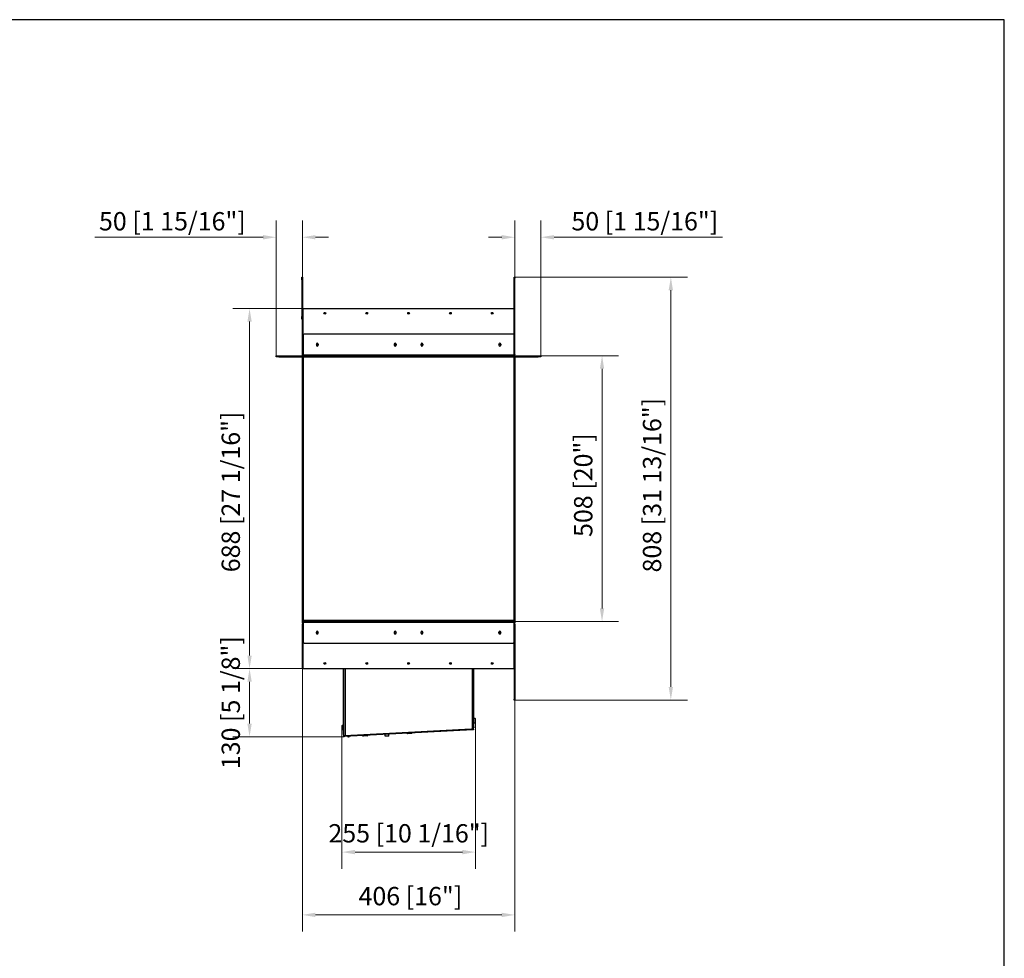
# Model space of a CAD drawing. Units: millimetres. Extents: x 1612 to 6037, y 328 to 3522.
# Drawn here: x 4155 to 6037, y 1729 to 3522 of the extents above; entities that cross this region are included whole.
import ezdxf

# ---------------------------------------------------------------- set-up
doc = ezdxf.new("R2010")
doc.units = ezdxf.units.MM
doc.layers.add('KO', color=7, linetype='Continuous', lineweight=30)
doc.layers.add('PLA_wymiar', color=7, linetype='Continuous', lineweight=18, true_color=0xff4646)
doc.styles.add('Tekst_wymiaru (PLA_colour)', font='tahoma.ttf')
doc.dimstyles.new('PLANIKA_colour', dxfattribs={"dimscale": 10, "dimtxt": 3.5, "dimasz": 2.5, "dimexe": 3.175, "dimexo": 0, "dimgap": 0.762, "dimtad": 1, "dimdec": 0, "dimrnd": 1e-08, "dimtxsty": 'Tekst_wymiaru (PLA_colour)', "dimcen": 0.09, "dimdle": 10, "dimclrd": 256, "dimclre": 256, "dimclrt": 256, "dimadec": 1, "dimazin": 2, "dimtfac": 0.8, "dimtdec": 0, "dimtmove": 0, "dimatfit": 3, "dimfxl": 0, "dimtolj": 1, "dimlwd": -1, "dimlwe": -1, "dimarcsym": 0})

# ---------------------------------------------------------------- blocks, each defined once
blk = doc.blocks.new('*D130')
at = {"layer": 'Defpoints', "color": 0, "transparency": 16777216}
for p in [(4697, 2970.1), (4594.7, 2282.1), (4698.2, 2282.1)]:
    blk.add_point(p, dxfattribs=at)
at = {"layer": 'PLA_wymiar', "transparency": 16777216}
for p, q in [((4697, 2970.1), (4563, 2970.1)), ((4594.7, 2945.1), (4594.7, 2307.1)), ((4698.2, 2282.1), (4563, 2282.1))]:
    blk.add_line(p, q, dxfattribs=at)
for points in [[(4590.6, 2945.1), (4598.9, 2945.1), (4594.7, 2970.1)], [(4590.6, 2307.1), (4598.9, 2307.1), (4594.7, 2282.1)]]:
    blk.add_solid(points, dxfattribs=at)
at = {"layer": 'PLA_wymiar', "color": 11, "true_color": 0xff8080, "transparency": 16777216, "insert": (4541.3, 2619.8), "char_height": 35, "attachment_point": 2, "rotation": 90, "style": 'Tekst_wymiaru (PLA_colour)'}
blk.add_mtext('\\A1;688 [27 1/16"]', dxfattribs=at)
blk = doc.blocks.new('*D131')
at = {"layer": 'Defpoints', "color": 0, "transparency": 16777216}
for p in [(4695.7, 2282.1), (5101.7, 2222.1), (5101.7, 1811.6)]:
    blk.add_point(p, dxfattribs=at)
at = {"layer": 'PLA_wymiar', "transparency": 16777216}
for p, q in [((4695.7, 2282.1), (4695.7, 1779.9)), ((5101.7, 2222.1), (5101.7, 1779.9)), ((4720.7, 1811.6), (5076.7, 1811.6))]:
    blk.add_line(p, q, dxfattribs=at)
for points in [[(4720.7, 1815.8), (4720.7, 1807.4), (4695.7, 1811.6)], [(5076.7, 1815.8), (5076.7, 1807.4), (5101.7, 1811.6)]]:
    blk.add_solid(points, dxfattribs=at)
at = {"layer": 'PLA_wymiar', "color": 11, "true_color": 0xff8080, "transparency": 16777216, "insert": (4902.1, 1865), "char_height": 35, "attachment_point": 2, "style": 'Tekst_wymiaru (PLA_colour)'}
blk.add_mtext('\\A1;406 [16"]', dxfattribs=at)
blk = doc.blocks.new('*D132')
at = {"layer": 'Defpoints', "color": 0, "transparency": 16777216}
for p in [(4698.2, 2282.1), (4594.7, 2152.1), (4774.9, 2152.1)]:
    blk.add_point(p, dxfattribs=at)
at = {"layer": 'PLA_wymiar', "transparency": 16777216}
for p, q in [((4698.2, 2282.1), (4563, 2282.1)), ((4594.7, 2257.1), (4594.7, 2177.1)), ((4774.9, 2152.1), (4563, 2152.1))]:
    blk.add_line(p, q, dxfattribs=at)
for points in [[(4590.6, 2257.1), (4598.9, 2257.1), (4594.7, 2282.1)], [(4590.6, 2177.1), (4598.9, 2177.1), (4594.7, 2152.1)]]:
    blk.add_solid(points, dxfattribs=at)
at = {"layer": 'PLA_wymiar', "color": 11, "true_color": 0xff8080, "transparency": 16777216, "insert": (4541.3, 2217.1), "char_height": 35, "attachment_point": 2, "rotation": 90, "style": 'Tekst_wymiaru (PLA_colour)'}
blk.add_mtext('\\A1;130 [5 1/8"]', dxfattribs=at)
blk = doc.blocks.new('*D133')
at = {"layer": 'Defpoints', "color": 0, "transparency": 16777216}
for p in [(4771.3, 2167.6), (5026.6, 2179.5), (5026.6, 1931.6)]:
    blk.add_point(p, dxfattribs=at)
at = {"layer": 'PLA_wymiar', "transparency": 16777216}
for p, q in [((4771.3, 2167.6), (4771.3, 1899.9)), ((5026.6, 2179.5), (5026.6, 1899.9)), ((4796.3, 1931.6), (5001.6, 1931.6))]:
    blk.add_line(p, q, dxfattribs=at)
for points in [[(4796.3, 1935.8), (4796.3, 1927.4), (4771.3, 1931.6)], [(5001.6, 1935.8), (5001.6, 1927.4), (5026.6, 1931.6)]]:
    blk.add_solid(points, dxfattribs=at)
at = {"layer": 'PLA_wymiar', "color": 11, "true_color": 0xff8080, "transparency": 16777216, "insert": (4899, 1985), "char_height": 35, "attachment_point": 2, "style": 'Tekst_wymiaru (PLA_colour)'}
blk.add_mtext('\\A1;255 [10 1/16"]', dxfattribs=at)
blk = doc.blocks.new('*D134')
at = {"layer": 'Defpoints', "color": 0, "transparency": 16777216}
for p in [(5099.7, 2880.1), (5268.5, 2880.1), (5101.7, 2372.1)]:
    blk.add_point(p, dxfattribs=at)
at = {"layer": 'PLA_wymiar', "transparency": 16777216}
for p, q in [((5099.7, 2880.1), (5300.2, 2880.1)), ((5268.5, 2397.1), (5268.5, 2855.1)), ((5101.7, 2372.1), (5300.2, 2372.1))]:
    blk.add_line(p, q, dxfattribs=at)
for points in [[(5264.3, 2855.1), (5272.6, 2855.1), (5268.5, 2880.1)], [(5264.3, 2397.1), (5272.6, 2397.1), (5268.5, 2372.1)]]:
    blk.add_solid(points, dxfattribs=at)
at = {"layer": 'PLA_wymiar', "color": 11, "true_color": 0xff8080, "transparency": 16777216, "insert": (5215, 2632.8), "char_height": 35, "attachment_point": 2, "rotation": 90, "style": 'Tekst_wymiaru (PLA_colour)'}
blk.add_mtext('\\A1;508 [20"]', dxfattribs=at)
blk = doc.blocks.new('*D135')
at = {"layer": 'Defpoints', "color": 0, "transparency": 16777216}
for p in [(5101.7, 3030.1), (5400, 3030.1), (5100.7, 2222.1)]:
    blk.add_point(p, dxfattribs=at)
at = {"layer": 'PLA_wymiar', "transparency": 16777216}
for p, q in [((5101.7, 3030.1), (5431.7, 3030.1)), ((5400, 2247.1), (5400, 3005.1)), ((5100.7, 2222.1), (5431.7, 2222.1))]:
    blk.add_line(p, q, dxfattribs=at)
for points in [[(5395.8, 3005.1), (5404.1, 3005.1), (5400, 3030.1)], [(5395.8, 2247.1), (5404.1, 2247.1), (5400, 2222.1)]]:
    blk.add_solid(points, dxfattribs=at)
at = {"layer": 'PLA_wymiar', "color": 11, "true_color": 0xff8080, "transparency": 16777216, "insert": (5346.6, 2632.7), "char_height": 35, "attachment_point": 2, "rotation": 90, "style": 'Tekst_wymiaru (PLA_colour)'}
blk.add_mtext('\\A1;808 [31 13/16"]', dxfattribs=at)
blk = doc.blocks.new('*D136')
at = {"layer": 'Defpoints', "color": 0, "transparency": 16777216}
for p in [(5151.7, 3106.4), (5101.7, 3030.1), (5151.7, 2880.1)]:
    blk.add_point(p, dxfattribs=at)
at = {"layer": 'PLA_wymiar', "transparency": 16777216}
for p, q in [((5101.7, 3030.1), (5101.7, 3138.1)), ((5151.7, 2880.1), (5151.7, 3138.1)), ((5076.7, 3106.4), (5051.7, 3106.4)), ((5176.7, 3106.4), (5498.8, 3106.4))]:
    blk.add_line(p, q, dxfattribs=at)
for points in [[(5076.7, 3110.5), (5076.7, 3102.2), (5101.7, 3106.4)], [(5176.7, 3110.5), (5176.7, 3102.2), (5151.7, 3106.4)]]:
    blk.add_solid(points, dxfattribs=at)
at = {"layer": 'PLA_wymiar', "color": 11, "true_color": 0xff8080, "transparency": 16777216, "insert": (5350.2, 3136.9), "char_height": 35, "attachment_point": 5, "style": 'Tekst_wymiaru (PLA_colour)'}
blk.add_mtext('\\A1;50 [1 15/16"]', dxfattribs=at)
blk = doc.blocks.new('*D137')
at = {"layer": 'Defpoints', "color": 0, "transparency": 16777216}
for p in [(4695.7, 3106.4), (4695.7, 3030.1), (4645.7, 2880.1)]:
    blk.add_point(p, dxfattribs=at)
at = {"layer": 'PLA_wymiar', "transparency": 16777216}
for p, q in [((4645.7, 2880.1), (4645.7, 3138.1)), ((4695.7, 3030.1), (4695.7, 3138.1)), ((4620.7, 3106.4), (4298.7, 3106.4)), ((4720.7, 3106.4), (4745.7, 3106.4))]:
    blk.add_line(p, q, dxfattribs=at)
for points in [[(4620.7, 3110.5), (4620.7, 3102.2), (4645.7, 3106.4)], [(4720.7, 3110.5), (4720.7, 3102.2), (4695.7, 3106.4)]]:
    blk.add_solid(points, dxfattribs=at)
at = {"layer": 'PLA_wymiar', "color": 11, "true_color": 0xff8080, "transparency": 16777216, "insert": (4447.2, 3136.9), "char_height": 35, "attachment_point": 5, "style": 'Tekst_wymiaru (PLA_colour)'}
blk.add_mtext('\\A1;50 [1 15/16"]', dxfattribs=at)

msp = doc.modelspace()

# ---------------------------------------------------------------- linework, layer by layer
at = {"color": 7, "linetype": 'Continuous', "lineweight": 25}
for p, q in [((4694.7, 3030.1), (4695.7, 3030.1)), ((4694.7, 3025.1), (4694.7, 3030.1)), ((4695.7, 3030.1), (4695.7, 3025.1)), ((5100.7, 3030.1), (5101.7, 3030.1)), ((5100.7, 3028.1), (5100.7, 3030.1)), ((5101.7, 3030.1), (5101.7, 3028.1)), ((4695.7, 3025.1), (4694.7, 3025.1)), ((4694.7, 3025.1), (4694.7, 2955.1)), ((4695.7, 3025.1), (4695.7, 2970.1)), ((5101.7, 3028.1), (5100.7, 3028.1)), ((5100.7, 2882.1), (5100.7, 3028.1)), ((5101.7, 2882.1), (5101.7, 3028.1)), ((4694.7, 2955.1), (4695.7, 2955.1)), ((4694.7, 2950.1), (4694.7, 2955.1)), ((4695.7, 2970.1), (4696.7, 2970.1)), ((4695.7, 2882.1), (4695.7, 2970.1)), ((4696.7, 2882.1), (4696.7, 2970.1)), ((4697, 2970.1), (5100.4, 2970.1)), ((4697, 2919.1), (4697, 2970.1)), ((5100.4, 2919.1), (5100.4, 2970.1)), ((4695.7, 2950.1), (4694.7, 2950.1)), ((4697, 2919.1), (4697, 2881.1)), ((5098.4, 2921.1), (4699, 2921.1)), ((5100.4, 2881.1), (5100.4, 2919.1)), ((4722.5, 2902.1), (4722.5, 2900.1)), ((4726, 2902.1), (4726, 2900.1)), ((4871.5, 2902.1), (4871.5, 2900.1)), ((4874.7, 2901.1), (4873.7, 2901.1)), ((4873.7, 2901.1), (4873.7, 2899.5)), ((4874.7, 2901.1), (4874.7, 2900.3)), ((4875, 2902.1), (4875, 2900.1)), ((4922.5, 2902.1), (4922.5, 2900.1)), ((4923.7, 2901.1), (4922.7, 2901.1)), ((4922.7, 2900.3), (4922.7, 2901.1)), ((4923.7, 2899.5), (4923.7, 2901.1)), ((4926, 2902.1), (4926, 2900.1)), ((5071.5, 2902.1), (5071.5, 2900.1)), ((5075, 2902.1), (5075, 2900.1)), ((4645.7, 2878.1), (4645.7, 2880.1)), ((4645.7, 2880.1), (4650.7, 2880.1)), ((4650.7, 2880.1), (4650.7, 2878.1)), ((4650.7, 2880.1), (4695.7, 2880.1)), ((4696.7, 2882.1), (4695.7, 2882.1)), ((4695.7, 2880.1), (4696.7, 2880.1)), ((4695.7, 2372.1), (4695.7, 2880.1)), ((4696.7, 2880.1), (4697, 2880.1)), ((4696.7, 2372.1), (4696.7, 2880.1)), ((5100.4, 2881.1), (4697, 2881.1)), ((4697, 2879.1), (4697, 2881.1)), ((5100.4, 2881.1), (5100.4, 2879.1)), ((5100.4, 2880.1), (5100.7, 2880.1)), ((5100.7, 2882.1), (5101.7, 2882.1)), ((5100.7, 2880.1), (5101.7, 2880.1)), ((5100.7, 2878.1), (5100.7, 2880.1)), ((5101.7, 2880.1), (5146.7, 2880.1)), ((5101.7, 2880.1), (5101.7, 2878.1)), ((5146.7, 2878.1), (5146.7, 2880.1)), ((5146.7, 2880.1), (5151.7, 2880.1)), ((5151.7, 2880.1), (5151.7, 2878.1)), ((4650.7, 2878.1), (4645.7, 2878.1)), ((4650.7, 2878.1), (4695.7, 2878.1)), ((5100.4, 2879.1), (4697, 2879.1)), ((4697.7, 2374.1), (4697.7, 2878.1)), ((4697.7, 2878.1), (5099.7, 2878.1)), ((5099.7, 2878.1), (5099.7, 2374.1)), ((5101.7, 2878.1), (5100.7, 2878.1)), ((5100.7, 2878.1), (5100.7, 2374.1)), ((5101.7, 2878.1), (5146.7, 2878.1)), ((5101.7, 2878.1), (5101.7, 2374.1)), ((5151.7, 2878.1), (5146.7, 2878.1)), ((4695.7, 2369.1), (4695.7, 2372.1)), ((4695.7, 2372.1), (4696.7, 2372.1)), ((4696.7, 2372.1), (4697, 2372.1)), ((4697, 2371.1), (4697, 2373.1)), ((4697, 2373.1), (5100.4, 2373.1)), ((5099.7, 2374.1), (4697.7, 2374.1)), ((5100.4, 2373.1), (5100.4, 2371.1)), ((5100.4, 2372.1), (5100.7, 2372.1)), ((5100.7, 2374.1), (5101.7, 2374.1)), ((5100.7, 2372.1), (5100.7, 2374.1)), ((5101.7, 2372.1), (5100.7, 2372.1)), ((5101.7, 2374.1), (5101.7, 2372.1)), ((5101.7, 2372.1), (5101.7, 2369.1)), ((4697, 2369.1), (4695.7, 2369.1)), ((4696.7, 2367.1), (4695.7, 2367.1)), ((4695.7, 2284.1), (4695.7, 2367.1)), ((4696.7, 2367.1), (4695.7, 2367.1)), ((4695.7, 2367.1), (4695.7, 2367.1)), ((4696.7, 2284.1), (4696.7, 2367.1)), ((4696.7, 2367.1), (4696.7, 2367.1)), ((4696.7, 2365.6), (4696.7, 2283.6)), ((4697, 2371.1), (4697, 2333.1)), ((4697, 2371.1), (5100.4, 2371.1)), ((4724.2, 2352.8), (4724.2, 2349.4)), ((5073.2, 2349.4), (5073.2, 2352.8)), ((5100.4, 2333.1), (5100.4, 2371.1)), ((5101.7, 2369.1), (5100.4, 2369.1)), ((5101.7, 2367.1), (5100.7, 2367.1)), ((5100.7, 2367.1), (5100.7, 2223.6)), ((5100.7, 2367.1), (5101.7, 2367.1)), ((5100.7, 2367.1), (5100.7, 2367.1)), ((5100.7, 2283.6), (5100.7, 2365.6)), ((5101.7, 2367.1), (5101.7, 2223.6)), ((5101.7, 2367.1), (5101.7, 2367.1)), ((4722.5, 2350.1), (4722.5, 2352.1)), ((4723.2, 2349.8), (4723.2, 2352.5)), ((4726, 2350.1), (4726, 2352.1)), ((4871.5, 2350.1), (4871.5, 2352.1)), ((4875, 2350.1), (4875, 2352.1)), ((4922.5, 2350.1), (4922.5, 2352.1)), ((4926, 2350.1), (4926, 2352.1)), ((5071.5, 2350.1), (5071.5, 2352.1)), ((5074.2, 2352.5), (5074.2, 2349.8)), ((5075, 2350.1), (5075, 2352.1)), ((4699, 2331.1), (5098.4, 2331.1)), ((4695.7, 2282.1), (4695.7, 2284.1)), ((4695.7, 2284.1), (4696.7, 2284.1)), ((4696.7, 2282.1), (4695.7, 2282.1)), ((4696.7, 2283.6), (4696.7, 2282.1)), ((4698.2, 2282.1), (5099.2, 2282.1)), ((4774.4, 2158.1), (4774.4, 2282.1)), ((4775.2, 2158.1), (4775.2, 2282.1)), ((4775.2, 2153.9), (4775.2, 2282.1)), ((4777.2, 2282.1), (4777.2, 2154)), ((5020.7, 2166.8), (5020.7, 2282.1)), ((5022.7, 2171.1), (5022.7, 2282.1)), ((5022.7, 2166.8), (5022.7, 2282.1)), ((5023.5, 2171.1), (5023.5, 2282.1)), ((5100.7, 2223.6), (5101.7, 2223.6)), ((5100.7, 2222.1), (5100.7, 2223.6)), ((5101.7, 2222.1), (5100.7, 2222.1)), ((5101.7, 2223.6), (5101.7, 2222.1)), ((5026, 2186.6), (5023.5, 2186.6)), ((5026, 2186.6), (5026, 2178.6)), ((5026.6, 2185.1), (5026.6, 2185.6)), ((5026.6, 2179.5), (5026.6, 2185.1)), ((4771.3, 2172.6), (4771.3, 2171.6)), ((4771.3, 2171.6), (4771.3, 2166.5)), ((4774.4, 2173.6), (4771.9, 2173.6)), ((4771.9, 2165.6), (4771.9, 2173.6)), ((4771.9, 2165.6), (4774.4, 2165.6)), ((5021.3, 2166.5), (4776.3, 2153.7)), ((5021.4, 2165), (4776.4, 2152.2)), ((4777.2, 2154), (5021.8, 2166.8)), ((5018.5, 2166.4), (4778.5, 2153.8)), ((5018.5, 2166.6), (5018.5, 2166.4)), ((5018.5, 2166.4), (5020, 2166.5)), ((5020, 2166.5), (5020, 2166.7)), ((5020.7, 2166.8), (5020.8, 2166.8)), ((5020.7, 2166.8), (5020.7, 2166.8)), ((5020.7, 2166.8), (5020.7, 2166.8)), ((5021.8, 2166.8), (5020.7, 2166.8)), ((5022.7, 2166.8), (5020.7, 2166.8)), ((5021.3, 2166.5), (5022.8, 2166.6)), ((5021.4, 2165), (5021.3, 2166.5)), ((5022.9, 2165.1), (5021.4, 2165)), ((5022.7, 2171.1), (5023.5, 2171.1)), ((5023.5, 2169.1), (5022.7, 2169.1)), ((5022.7, 2166.6), (5022.7, 2166.8)), ((5022.8, 2166.6), (5022.9, 2165.1)), ((5023.5, 2178.6), (5026, 2178.6)), ((5023.5, 2171.1), (5023.5, 2169.1)), ((4774.4, 2158.1), (4775.2, 2158.1)), ((4774.4, 2156.1), (4774.4, 2158.1)), ((4775.2, 2156.1), (4774.4, 2156.1)), ((4774.7, 2155.2), (4774.7, 2156.1)), ((4775.2, 2155.2), (4774.7, 2155.2)), ((4774.8, 2153.6), (4776.3, 2153.7)), ((4774.9, 2152.1), (4774.8, 2153.6)), ((4776.4, 2152.2), (4774.9, 2152.1)), ((4776.2, 2153.9), (4775.2, 2153.9)), ((4776.3, 2153.7), (4776.4, 2152.2)), ((4777, 2154), (4777, 2153.8)), ((4777, 2153.8), (4778.5, 2153.8)), ((4778, 2153.8), (4778, 2153.8)), ((4778.5, 2153.8), (4778.5, 2154)), ((4820.3, 2154.2), (4811.3, 2153.7)), ((4811.3, 2154), (4811.3, 2153.7)), ((4819.9, 2153.6), (4811.9, 2153.2)), ((4812.5, 2155.6), (4812.8, 2155.6)), ((4818.7, 2155.9), (4819, 2156)), ((4820.3, 2154.2), (4820.3, 2154.5)), ((4853.6, 2157.7), (4853.6, 2157.8)), ((4853.8, 2153), (4853.7, 2156.2)), ((4861, 2153.4), (4853.8, 2153)), ((4860.8, 2158.1), (4860.8, 2158.1)), ((4861, 2153.4), (4860.9, 2156.6)), ((4905.2, 2158.6), (4896.2, 2158.2)), ((4896.2, 2158.5), (4896.2, 2158.2)), ((4904.7, 2158.1), (4896.7, 2157.7)), ((4897.4, 2160.1), (4897.7, 2160)), ((4903.6, 2160.3), (4903.8, 2160.4)), ((4905.2, 2158.6), (4905.2, 2158.9))]:
    msp.add_line(p, q, dxfattribs=at)
at = {"color": 7, "linetype": 'Continuous', "lineweight": 25, "flags": 128}
for points in [[(5022.4, 2166.6), (5022.5, 2166.8), (5022.5, 2166.8)], [(4777.4, 2153.8), (4777.5, 2153.8), (4777.8, 2153.7)], [(4784.1, 2152.1), (4784, 2152), (4784, 2151.9), (4784, 2151.8), (4783.9, 2151.8), (4783.8, 2151.8), (4783.8, 2151.9), (4783.7, 2152), (4783.7, 2152.1), (4783.7, 2152.2), (4783.7, 2152.2), (4783.8, 2152.3), (4783.9, 2152.3), (4783.9, 2152.3), (4784, 2152.2), (4784, 2152.2), (4784.1, 2152.1)]]:
    msp.add_lwpolyline(points, dxfattribs=at)
at = {"color": 7, "linetype": 'Continuous', "lineweight": 25}
for centre in [(4738.7, 2961.1), (4818.7, 2961.1), (4898.7, 2961.1), (4978.7, 2961.1), (5058.7, 2961.1), (4724.2, 2901.1), (4873.2, 2901.1), (4924.2, 2901.1), (5073.2, 2901.1), (4724.2, 2351.1), (4873.2, 2351.1), (4924.2, 2351.1), (5073.2, 2351.1), (4738.7, 2292.1), (4818.7, 2292.1), (4898.7, 2292.1), (4978.7, 2292.1), (5058.7, 2292.1)]:
    msp.add_circle(centre, 1.7, dxfattribs=at)
for centre, radius, start, end in [((4699, 2919.1), 2, 90, 180), ((5098.4, 2919.1), 2, 360, 90), ((4724.2, 2902.1), 1.75, 0, 180), ((4724.2, 2900.1), 1.75, 180, 0), ((4873.2, 2902.1), 1.75, 0, 180), ((4873.2, 2900.1), 1.75, 180, 0), ((4875.7, 2901.1), 2, 137.3918, 180), ((4875.7, 2901.1), 1, 150.6919, 180), ((4924.2, 2902.1), 1.75, 0, 180), ((4924.2, 2900.1), 1.75, 180, 0), ((4921.7, 2901.1), 1, 0, 29.3081), ((4921.7, 2901.1), 2, 0, 42.6082), ((5073.2, 2902.1), 1.75, 0, 180), ((5073.2, 2900.1), 1.75, 180, 0), ((4697.7, 2367.1), 2, 110.4873, 180), ((4697.7, 2367.1), 1, 134.427, 180), ((4698.2, 2365.6), 1.5, 143.1301, 180), ((4724.2, 2352.1), 1.75, 0, 180), ((4873.2, 2352.1), 1.75, 0, 180), ((4924.2, 2352.1), 1.75, 0, 180), ((5073.2, 2352.1), 1.75, 0, 180), ((5099.7, 2367.1), 2, 0, 69.5127), ((5099.7, 2367.1), 1, 0, 45.573), ((5099.2, 2365.6), 1.5, 0, 36.8699), ((4724.2, 2350.1), 1.75, 180, 0), ((4873.2, 2350.1), 1.75, 180, 0), ((4924.2, 2350.1), 1.75, 180, 0), ((5073.2, 2350.1), 1.75, 180, 0), ((4699, 2333.1), 2, 180, 270), ((5098.4, 2333.1), 2, 270, 0), ((4698.2, 2283.6), 1.5, 180, 270), ((5099.2, 2283.6), 1.5, 270, 0), ((5020.9, 2182.6), 6.5, 27.9189, 37.9799), ((4777.1, 2169.6), 6.5, 142.0201, 152.0811), ((4777.1, 2169.6), 6.5, 207.9189, 217.9799), ((5019.7, 2167.9), 1.5, 273, 307.4278), ((5020.9, 2182.6), 6.5, 322.0201, 332.0811), ((4777.7, 2155.2), 3, 180, 213.5573), ((4811.8, 2153.7), 0.5, 183, 273), ((4819.8, 2154.1), 0.5, 273, 3), ((4896.7, 2158.2), 0.5, 183, 273), ((4904.7, 2158.6), 0.5, 273, 3)]:
    msp.add_arc(centre, radius, start, end, dxfattribs=at)
for points, knots in [([(4697.1, 2880.2), (4697.1, 2880.3), (4696.7, 2880.3), (4696.3, 2880.7), (4695.8, 2881.3), (4695.7, 2881.9), (4695.7, 2882.1)], [0, 0, 0, 0, 0.061382, 0.374255, 0.687127, 1, 1, 1, 1]), ([(4697, 2881.4), (4696.9, 2881.5), (4696.8, 2881.6), (4696.7, 2881.9), (4696.7, 2882), (4696.7, 2882.1)], [0.5, 0.5, 0.5, 0.5, 0.75, 0.75, 1, 1, 1, 1]), ([(4697.7, 2878.1), (4697.7, 2878.2), (4697.6, 2878.3), (4697.5, 2878.4), (4697.3, 2878.6), (4697.2, 2878.8), (4697.1, 2879), (4697, 2879.2), (4696.9, 2879.3), (4696.8, 2879.5), (4696.8, 2879.7), (4696.7, 2879.9), (4696.7, 2880.1), (4696.7, 2880.1)], [0, 0, 0, 0, 0.049423, 0.148582, 0.248196, 0.348273, 0.43519, 0.522419, 0.609964, 0.697828, 0.772791, 0.92382, 1, 1, 1, 1]), ([(5100.7, 2880.1), (5100.7, 2880.1), (5100.7, 2879.9), (5100.7, 2879.7), (5100.6, 2879.6), (5100.6, 2879.4), (5100.5, 2879.3), (5100.5, 2879.2), (5100.4, 2879), (5100.3, 2878.8), (5100.1, 2878.7), (5100, 2878.4), (5099.8, 2878.2), (5099.7, 2878.1)], [0, 0, 0, 0, 0.098944, 0.198338, 0.298188, 0.348302, 0.391734, 0.478813, 0.566207, 0.653919, 0.697905, 0.848143, 1, 1, 1, 1]), ([(5100.7, 2882.1), (5100.7, 2882), (5100.7, 2881.7), (5100.5, 2881.5), (5100.4, 2881.4), (5100.4, 2881.4)], [0, 0, 0, 0, 0.494583, 0.989166, 1, 1, 1, 1]), ([(5101.7, 2882.1), (5101.7, 2881.7), (5101.6, 2881.3), (5101.2, 2880.7), (5100.8, 2880.4), (5100.5, 2880.3)], [0, 0, 0, 0, 0.5, 0.5, 1, 1, 1, 1]), ([(4697.7, 2374.1), (4697.7, 2374), (4697.6, 2373.8), (4697.4, 2373.4), (4697.2, 2373.2), (4697.1, 2373.1), (4697, 2373.1), (4697, 2373.1)], [0, 0, 0, 0, 0.2353206, 0.4706411, 0.7058664, 0.9410915, 1, 1, 1, 1]), ([(5099.7, 2374.1), (5099.7, 2374.1), (5099.8, 2374), (5100, 2373.8), (5100.1, 2373.6), (5100.2, 2373.4), (5100.4, 2373.3), (5100.5, 2373.1), (5100.5, 2372.9), (5100.6, 2372.7), (5100.7, 2372.5), (5100.7, 2372.3), (5100.7, 2372.2), (5100.7, 2372.1)], [0, 0, 0, 0, 0.051614, 0.153525, 0.252177, 0.348274, 0.434855, 0.521942, 0.609625, 0.697829, 0.77279, 0.923819, 1, 1, 1, 1]), ([(4782.7, 2152.5), (4782.7, 2152.5), (4782.7, 2152.4), (4782.6, 2152.3), (4782.6, 2152.3), (4782.6, 2152.3)], [0, 0, 0, 0, 0.323036, 0.674135, 1, 1, 1, 1]), ([(4782.9, 2152.5), (4782.9, 2152.5), (4782.8, 2152.5), (4782.7, 2152.4), (4782.6, 2152.3), (4782.6, 2152.3), (4782.6, 2152.2), (4782.7, 2152.2), (4782.7, 2152.2)], [0, 0, 0, 0, 0.200304, 0.388405, 0.561697, 0.72322, 0.884654, 1, 1, 1, 1]), ([(4782.6, 2152.2), (4782.6, 2152.2), (4782.7, 2152.2), (4782.7, 2152.1), (4782.8, 2152), (4782.9, 2152), (4782.9, 2152)], [0, 0, 0, 0, 0.048706, 0.350139, 0.671117, 1, 1, 1, 1]), ([(4783.9, 2152.3), (4783.7, 2152.3), (4783.3, 2152.3), (4782.9, 2152.2), (4782.7, 2152.2), (4782.7, 2152.2), (4782.7, 2152.1)], [0, 0, 0, 0, 0.246172, 0.496333, 0.74809, 1, 1, 1, 1]), ([(4782.8, 2154.1), (4782.8, 2154.1), (4782.9, 2154), (4783, 2154), (4783, 2154)], [0, 0, 0, 0, 0.568627, 1, 1, 1, 1]), ([(4783.1, 2152.4), (4783.1, 2152.4), (4783, 2152.5), (4782.9, 2152.4), (4783, 2152.2), (4783.1, 2152.1), (4783.3, 2152), (4783.5, 2151.9), (4783.8, 2151.8), (4783.9, 2151.8)], [0, 0, 0, 0, 0.2307299, 0.3585122, 0.4879314, 0.6152335, 0.7419549, 0.8711723, 1, 1, 1, 1]), ([(4782.9, 2152), (4783, 2152), (4783.1, 2151.9), (4783.2, 2152), (4783.3, 2152)], [0, 0, 0, 0, 0.3660309, 1, 1, 1, 1]), ([(4783.7, 2152.3), (4783.8, 2152.3), (4784.1, 2152.4), (4784.8, 2152.5), (4785.4, 2152.6), (4785.8, 2152.7)], [0, 0, 0, 0, 0.277629, 0.561289, 1, 1, 1, 1]), ([(4787.3, 2154.2), (4787.3, 2154.2), (4787.1, 2154.3), (4786.9, 2154.3), (4786.8, 2154.3)], [0, 0, 0, 0, 0.134949, 1, 1, 1, 1])]:
    msp.add_open_spline(points, degree=3, knots=knots, dxfattribs=at)
for points in [[(4697, 2879.1), (4697.1, 2879.1), (4697.2, 2879.1), (4697.4, 2878.9), (4697.5, 2878.5), (4697.7, 2878.3), (4697.7, 2878.1)], [(5099.7, 2878.1), (5099.8, 2878.3), (5099.9, 2878.5), (5100.1, 2878.9), (5100.2, 2879.1), (5100.4, 2879.1), (5100.4, 2879.1)], [(4696.7, 2372.1), (4696.7, 2372.3), (4696.8, 2372.6), (4697, 2373.1), (4697.3, 2373.6), (4697.6, 2374), (4697.7, 2374.1)], [(5100.4, 2373.1), (5100.4, 2373.1), (5100.2, 2373.2), (5100.1, 2373.4), (5099.9, 2373.7), (5099.8, 2374), (5099.7, 2374.1)], [(4777.2, 2154), (4777, 2154), (4776.4, 2154), (4775.8, 2153.9), (4775.3, 2153.9), (4775.2, 2153.9), (4775.2, 2153.9)]]:
    msp.add_open_spline(points, degree=3, dxfattribs=at)
at = {"layer": 'KO'}
msp.add_lwpolyline([(1611.5, 327.6), (6037.4, 327.6), (6037.4, 3522), (1611.5, 3522)], close=True, dxfattribs=at)

# ---------------------------------------------------------------- dimensions: what is measured, and where the dimension line sits
at = {"layer": 'PLA_wymiar'}
for base, p1, p2, picture, middle in [((4695.7, 3106.4), (4645.7, 2880.1), (4695.7, 3030.1), '*D137', (4447.2, 3106.4)), ((5151.7, 3106.4), (5101.7, 3030.1), (5151.7, 2880.1), '*D136', (5350.2, 3106.4)), ((5101.7, 1811.6), (4695.7, 2282.1), (5101.7, 2222.1), '*D131', (4902.1, 1811.6)), ((5026.6, 1931.6), (4771.3, 2167.6), (5026.6, 2179.5), '*D133', (4899, 1931.6))]:
    dim = msp.add_linear_dim(base=base, p1=p1, p2=p2, dimstyle='PLANIKA_colour', override={"dimtdec": 2, "dimtofl": 0, "dimatfit": 1}, dxfattribs=at)
    dim.commit()
    dim.dimension.update_dxf_attribs({"geometry": picture, "text_midpoint": middle, "dimtype": 160})
for base, p1, p2, picture, middle in [((5400, 3030.1), (5100.7, 2222.1), (5101.7, 3030.1), '*D135', (5400, 2632.7)), ((4594.7, 2282.1), (4697, 2970.1), (4698.2, 2282.1), '*D130', (4594.7, 2619.8)), ((5268.5, 2880.1), (5101.7, 2372.1), (5099.7, 2880.1), '*D134', (5268.5, 2632.8)), ((4594.7, 2152.1), (4698.2, 2282.1), (4774.9, 2152.1), '*D132', (4594.7, 2217.1))]:
    dim = msp.add_linear_dim(base=base, p1=p1, p2=p2, angle=90, dimstyle='PLANIKA_colour', override={"dimtdec": 2, "dimtofl": 0, "dimatfit": 1}, dxfattribs=at)
    dim.commit()
    dim.dimension.update_dxf_attribs({"geometry": picture, "text_midpoint": middle, "dimtype": 160})

doc.saveas('drawing.dxf')
